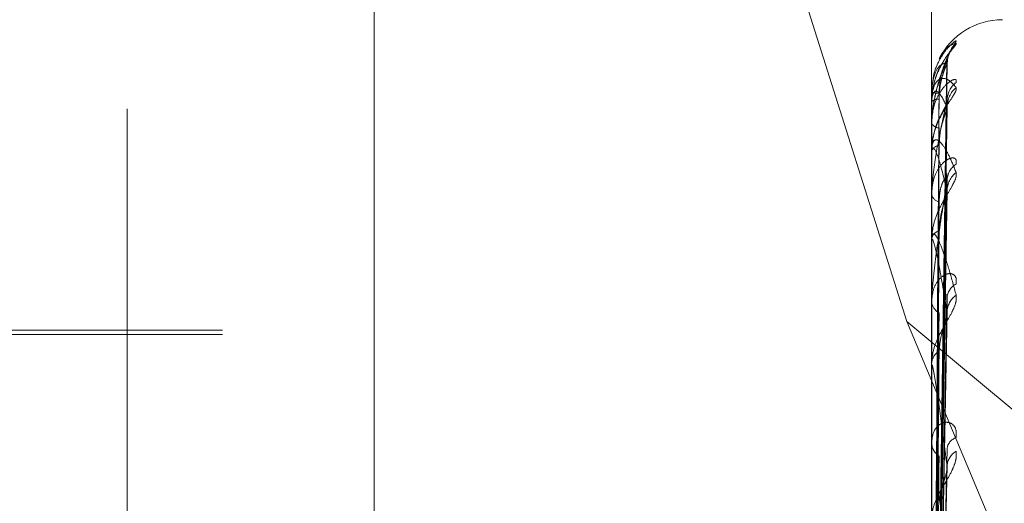
# Model space of a CAD drawing. Units: inches. Extents: x 0 to 23.4, y 0 to 16.5.
# Drawn here: x 12 to 12, y 9.6 to 9.6 of the extents above; entities that cross this region are included whole.
import ezdxf

# ---------------------------------------------------------------- set-up
doc = ezdxf.new("R2010")
doc.units = ezdxf.units.IN
doc.header["$MEASUREMENT"] = 0
doc.linetypes.add('HIDDEN', pattern=[0.07500000000000001, 0.05, -0.025])

msp = doc.modelspace()

# ---------------------------------------------------------------- linework, layer by layer
at = {"color": 7, "linetype": 'HIDDEN', "lineweight": 0}
for p, q in [((12.0051923575, 5.4828651356), (12.0051923575, 10.4071940678)), ((12.0208173575, 9.9509046017), (12.0208173575, 9.3609046017)), ((11.9783173575, 9.8409046017), (11.9783173575, 9.4709046017)), ((11.9737651921, 9.5132857051), (11.9737651921, 9.6768455466)), ((11.9836077118, 9.4829386387), (11.9836077118, 9.6748677721)), ((11.9920316095, 9.6748659997), (11.9920316095, 9.4829368663)), ((12.0229777906, 9.6748677721), (12.0229777906, 9.4829386387)), ((12.0246625701, 9.4829382842), (12.0246625701, 9.6748674176)), ((12.0133636814, 9.6551634614), (12.0215915609, 9.6291034812)), ((12.0269147984, 9.5130797462), (12.0269147984, 9.6457289599)), ((12.0233312091, 9.6088093784), (12.0238139371, 9.6435466849)), ((12.0233310088, 9.6087819507), (12.0238135719, 9.6433536657)), ((12.0229777906, 9.6418309055), (12.0229777906, 9.6418229529)), ((12.0229777906, 9.641277014), (12.0229777906, 9.6412993753)), ((12.0229834086, 9.6418370198), (12.0229834086, 9.6413134248)), ((12.0233314129, 9.6077732968), (12.0238143091, 9.6414206846)), ((12.0229834086, 9.6412586934), (12.0229834086, 9.6385528088)), ((12.0233307967, 9.6076919975), (12.0238131861, 9.6408485912)), ((12.0229777906, 9.6401285478), (12.0229777906, 9.6400905686)), ((12.0229777906, 9.6384868923), (12.0229777906, 9.6385387593)), ((12.0229834086, 9.638444799), (12.0229834086, 9.6336549303)), ((12.0233316311, 9.6057107394), (12.0238187453, 9.6373137394)), ((12.0229777906, 9.6362314684), (12.0229777906, 9.6361648354)), ((12.0233305484, 9.6055784512), (12.0238127452, 9.6361218942)), ((12.0229777906, 9.6335613826), (12.0229777906, 9.6336408808)), ((12.0229834086, 9.633497038), (12.0229834086, 9.6267968114)), ((12.0233318971, 9.6026967446), (12.0238152048, 9.6305995907)), ((12.0236058358, 9.6178579726), (12.0238327092, 9.6303911828)), ((12.0229777906, 9.630280518), (12.0229777906, 9.6301876394)), ((12.0233302447, 9.6025182074), (12.0238121942, 9.6293441552)), ((12.0215915609, 9.6291034812), (12.0408673575, 9.6130875945)), ((12.0215915609, 9.6291034812), (12.0408673575, 9.5831648128)), ((11.9836077118, 9.6283711371), (11.9550644047, 9.6283711371)), ((11.9836077118, 9.6286172001), (11.9639226725, 9.6286172001)), ((12.0229777906, 9.6266785058), (12.0229777906, 9.6267827619)), ((12.0229834086, 9.6265942355), (12.0229834086, 9.6182263223)), ((12.0229777906, 9.6224907795), (12.0229777906, 9.6223750122)), ((12.023329819, 9.5986209557), (12.0238114233, 9.6207597731))]:
    msp.add_line(p, q, dxfattribs=at)
for centre, radius, start, end in [((12.0269147984, 9.6419046017), 0.003937007874017, 90, 153.1828603382), ((12.0253143123, 9.643420661), 0.0014816337184639, 131.2876500807, 179.6315467182), ((12.0251418246, 9.6413350172), 0.0013091778107718, 127.9524026306, 179.4403094453), ((12.0252916194, 9.6409815751), 0.0014590045949858, 130.8832745531, 179.3482376434), ((12.0229861428, 9.6418288694), 8.5968177498e-06, 108.5445663038, 166.2995468405), ((12.0233383996, 9.6429231813), 0.0011578175174215, 251.8530111868, 272.7693321552), ((12.0233555188, 9.6408610969), 0.0005785901747185, 86.1528066191, 130.7562545526), ((12.0230126472, 9.6412776812), 3.48630622707e-05, 181.0966917618, 213.0000363963), ((12.0234009653, 9.6403247004), 0.0004836264200331, 208.9546345779, 269.2150394381), ((12.0234498703, 9.6383696002), 0.0005014718821864, 96.3576917056, 160.286003203), ((12.0231402743, 9.638487157), 0.000162483956853, 180.0933422868, 195.1110090122), ((12.0249707045, 9.6368843626), 0.0011382548082531, 123.8500991418, 178.7764766298), ((12.0251974661, 9.6363104391), 0.0013650769989526, 129.0931587107, 178.759072526), ((12.0235342524, 9.6362824722), 0.0005687602156948, 191.9366654867, 255.7593072144), ((12.0236079368, 9.6335484237), 0.0006368929692514, 109.5952599162, 171.6529291997), ((12.0233507396, 9.633561528), 0.0003729490574646, 180.0223420759, 189.9575844727), ((12.0247726711, 9.6303464683), 0.0009410248340409, 117.6018213214, 177.2764614446), ((12.025045712, 9.6295747164), 0.0012140051100629, 125.7359504479, 177.6715585917), ((12.0237191657, 9.6302553257), 0.0007444585059912, 185.2165464325, 244.1303580812), ((12.0238070733, 9.6267290056), 0.0008310231710823, 119.7790778287, 176.2911251215), ((12.023613891, 9.6266785904), 0.0006361004188752, 180.0076166325, 187.6205883586), ((12.0239292137, 9.6224138819), 0.0009522167765729, 182.3394795579, 235.8255519806), ((12.0245753299, 9.6219521749), 0.000746782855162, 108.6376446168, 173.9479074317), ((12.0248586243, 9.6210148224), 0.0010288905118091, 120.4839317821, 175.6415363596)]:
    msp.add_arc(centre, radius, start, end, dxfattribs=at)
for points, knots in [([(12.0229777905662, 9.640128547767322), (12.02297829004393, 9.640174855769159), (12.02297936878245, 9.640274868685806), (12.0229898627178, 9.640466718492592), (12.0230263682938, 9.640858057178107), (12.02314544497261, 9.64156622714524), (12.02334599177763, 9.642356223024736), (12.02363516944991, 9.643236835608821), (12.02396738199246, 9.644022257045766), (12.02421323814904, 9.644426430171794), (12.02433667154878, 9.644629347453689)], [0, 0, 0, 0, 0.0132025401109129, 0.0285139606807445, 0.0541642800162779, 0.1335656119392804, 0.3075826695261962, 0.4871063898429685, 0.7424990169524744, 1, 1, 1, 1]), ([(12.02433667154878, 9.644629347453689), (12.02434764962678, 9.644654829245612), (12.02436004160804, 9.644683592922435), (12.02429106101818, 9.644653621154117), (12.02420916127392, 9.644597848343746), (12.02401385724589, 9.644428409666613), (12.02372982448462, 9.644133980915043), (12.02335025471126, 9.643525877697478), (12.02309228334754, 9.64291478728174), (12.02305574131835, 9.642509352526108), (12.02304564821706, 9.64239736930714)], [0, 0, 0, 0, 0.1365912910268152, 0.1541833386001475, 0.2900859498198125, 0.3221974746349706, 0.499915525805559, 0.698626587751508, 0.9167590732025277, 0.9999999999999999, 0.9999999999999999, 0.9999999999999999, 0.9999999999999999]), ([(12.02433667154877, 9.644533970060905), (12.02434764992068, 9.644523861183913), (12.02436004223368, 9.644512450350962), (12.02429106015432, 9.644409922399175), (12.02420918305647, 9.64431007613872), (12.02401381287594, 9.644069843983075), (12.02373107445418, 9.643706029902972), (12.0233450020731, 9.6430384230238), (12.02304019217009, 9.642209075103287), (12.02299885889329, 9.641606512476336), (12.02297779056619, 9.641299375285504)], [0, 0, 0, 0, 0.1194461009624539, 0.1348299623648043, 0.2536738278675955, 0.2817546550303697, 0.4371652095517596, 0.6109336935290677, 0.8016857882120074, 1, 1, 1, 1]), ([(12.02385079994486, 9.643503123300036), (12.02385448312123, 9.643571926759112), (12.02386307055794, 9.643732344097469), (12.02393515748605, 9.643934744673025), (12.02400239206378, 9.644069560336865), (12.02403445684949, 9.644120606688315), (12.02403743427678, 9.644124469904755), (12.02401403007077, 9.644091151620673), (12.02394348097319, 9.643994604344945), (12.02377695570083, 9.64376805089049), (12.02350476180788, 9.643318503862632), (12.02325553538983, 9.642904144294297), (12.0232000841499, 9.642614649115886), (12.02319962126487, 9.64261223252454)], [0, 0, 0, 0, 0.0668940603763644, 0.1559655177485505, 0.2191540794600467, 0.2599753532735732, 0.2981348503048062, 0.3476458067679106, 0.4234446714589498, 0.5418560464154496, 0.7200961171425605, 0.9976634729992078, 1, 1, 1, 1]), ([(12.02340971494353, 9.64367756008461), (12.02347285259328, 9.64379640109449), (12.02365670274824, 9.644142453539722), (12.02396754243651, 9.644429367504861), (12.02421329177674, 9.644499007119515), (12.02433667154877, 9.644533970060905)], [0, 0, 0, 0, 0.2066298543272233, 0.60168427060734, 1, 1, 1, 1]), ([(12.02383270924415, 9.643548154842676), (12.0236791271891, 9.643200318067876), (12.02342144992859, 9.642616723668088), (12.02314217735161, 9.641510541541185), (12.02301613986542, 9.64066766474457), (12.02299158321658, 9.640386977276524), (12.02298449808675, 9.6402556614578), (12.02298374305649, 9.640188585839443), (12.02298340863004, 9.640158875955919)], [0, 0, 0, 0, 0.5273188798748915, 0.8847263069754933, 0.9590362595948219, 0.980047372810527, 0.9911623590755063, 1, 1, 1, 1]), ([(12.02333342863515, 9.608783045876738), (12.02334711291011, 9.60976418535942), (12.02341553438001, 9.614669889591656), (12.02357998817455, 9.626256663708817), (12.02373504461941, 9.63686581927259), (12.02383270924415, 9.643548154842676)], [0, 0, 0, 0, 0.0846963374233693, 0.4234822757475682, 1, 1, 1, 1]), ([(12.02339433973113, 9.641766715912908), (12.02340122599852, 9.641944604576736), (12.02341521317997, 9.642305926738375), (12.02350371165806, 9.642780399692349), (12.02360434022398, 9.643113536282078), (12.02368480875499, 9.643314206352931), (12.02374899936566, 9.643448444626735), (12.02379987400665, 9.643535785522648), (12.0238102871295, 9.643545657642772), (12.02381138605779, 9.643546699477417)], [0, 0, 0, 0, 0.2473103622803448, 0.5023294501841913, 0.6832061958825346, 0.7734050141374618, 0.8663856672653786, 0.9858992760086779, 0.9999999999999999, 0.9999999999999999, 0.9999999999999999, 0.9999999999999999]), ([(12.02381138605779, 9.643546699477419), (12.02382338278518, 9.643561595829167), (12.02384421863778, 9.643587467734015), (12.02383613748501, 9.643559864761091), (12.02383270924415, 9.643548154842676)], [0, 0, 0, 0, 0.5757732891055337, 1, 1, 1, 1]), ([(12.02383270924415, 9.643430188946299), (12.0236791271891, 9.64341452505655), (12.02342144992859, 9.643388244458869), (12.0231421773516, 9.642872901924807), (12.02301613986542, 9.642287111818767), (12.02299158321658, 9.642053273173518), (12.02298449808675, 9.641934073660613), (12.02298374305649, 9.641866812077883), (12.02298340863004, 9.641837019824935)], [0, 0, 0, 0, 0.5273188798751687, 0.8847263069738177, 0.95903625959564, 0.9800473728098873, 0.9911623590746413, 1, 1, 1, 1]), ([(12.02333342863515, 9.608808977999413), (12.02334711291011, 9.609786960992519), (12.02341553438002, 9.614676882754914), (12.02357998817454, 9.626220038257392), (12.02373504461941, 9.636779287573784), (12.02383270924415, 9.643430188946299)], [0, 0, 0, 0, 0.0846963374237952, 0.4234822757478999, 1, 1, 1, 1]), ([(12.02339433973113, 9.641438383205669), (12.02340122585014, 9.6416162266847), (12.0234152127302, 9.641977457068323), (12.02350371329616, 9.642466533409328), (12.02360433689467, 9.642823553157438), (12.0236848146135, 9.643049605595843), (12.02374897341496, 9.64321121896242), (12.0237997419214, 9.643323324120121), (12.02381012219044, 9.643350988179325), (12.02381115191838, 9.643353732467972)], [0, 0, 0, 0, 0.2475428775825385, 0.502801728351794, 0.6838485300478362, 0.7741321510878678, 0.8672002224171256, 0.9868261949926111, 1, 1, 1, 1]), ([(12.02381115191838, 9.643353732467972), (12.0238232670946, 9.643382901701418), (12.02384423020808, 9.643433373765529), (12.02383612867296, 9.643431134202505), (12.02383270924415, 9.643430188946299)], [0, 0, 0, 0, 0.5779282848993024, 0.9999999999999999, 0.9999999999999999, 0.9999999999999999, 0.9999999999999999]), ([(12.02319962126487, 9.64261223252454), (12.02308527217937, 9.642237332760624), (12.02295274685638, 9.64180284120271), (12.0229889260916, 9.64136211624009), (12.02299388818003, 9.641301669516322)], [0, 0, 0, 0, 0.862847061326153, 1, 1, 1, 1]), ([(12.02297779056619, 9.64127701397098), (12.02297829004393, 9.641322821255605), (12.02297936878244, 9.641421752756793), (12.02298986271779, 9.641588461405435), (12.0230263682938, 9.641887007425956), (12.02314544497261, 9.642280785225921), (12.02334599177762, 9.642530829892536), (12.02363516944991, 9.642624700724095), (12.02396738199245, 9.642498852413308), (12.02421323814903, 9.642223093727354), (12.02433667154876, 9.642084647602639)], [0, 0, 0, 0, 0.0132025401104072, 0.0285139606797346, 0.0541642800152343, 0.1335656119384724, 0.3075826695256123, 0.4871063898435565, 0.7424990169533958, 1, 1, 1, 1]), ([(12.02433667154878, 9.6423673325935), (12.02434764992069, 9.642427483895595), (12.0243600422337, 9.642495382284345), (12.02429106015432, 9.642539050871518), (12.02420918305647, 9.642529353387408), (12.02401381287595, 9.64243687274291), (12.02373107445417, 9.64222167638414), (12.02334500207311, 9.6416990460227), (12.02304019217009, 9.640967139326333), (12.0229988588933, 9.640386520594626), (12.0229777905662, 9.640090568608525)], [0, 0, 0, 0, 0.1194461009615163, 0.1348299623611623, 0.2536738278661655, 0.281754655029425, 0.4371652095491133, 0.6109336935304576, 0.8016857882161659, 0.9999999999999999, 0.9999999999999999, 0.9999999999999999, 0.9999999999999999]), ([(12.02433667154876, 9.642084647602639), (12.02434764992067, 9.642039313509764), (12.02436004223368, 9.641988140687989), (12.02429106015432, 9.64181676171441), (12.02420918305647, 9.64167645778511), (12.02401381287594, 9.641374094093864), (12.02373107445416, 9.64095444836269), (12.0233450020731, 9.64024943477124), (12.02304019217009, 9.639415707608505), (12.02299885889329, 9.638834838784007), (12.02297779056619, 9.638538759321031)], [0, 0, 0, 0, 0.1194461009646869, 0.1348299623679439, 0.2536738278714866, 0.281754655033518, 0.4371652095491575, 0.6109336935294377, 0.8016857882134661, 1, 1, 1, 1]), ([(12.02383270924414, 9.64099817150979), (12.0236791271891, 9.64131524663885), (12.02342144992859, 9.641847229692507), (12.02314217735159, 9.641941352573351), (12.02301613986542, 9.64163382113842), (12.02299158321657, 9.641455282853956), (12.02298449808675, 9.641352507827785), (12.02298374305649, 9.64128749128955), (12.02298340863004, 9.641258693436832)], [0, 0, 0, 0, 0.5273188798763252, 0.8847263069755954, 0.9590362595983836, 0.9800473728119456, 0.9911623590749115, 1, 1, 1, 1]), ([(12.02383270924415, 9.641347805604054), (12.02367912718911, 9.640680367671543), (12.02342144992859, 9.639560552091819), (12.02314217735161, 9.63790351067618), (12.02301613986542, 9.636834010952608), (12.02299158321658, 9.636516619438126), (12.02298449808676, 9.636377933409445), (12.02298374305649, 9.63631346804307), (12.02298340863004, 9.63628491432157)], [0, 0, 0, 0, 0.5273188798747719, 0.8847263069770183, 0.9590362595963519, 0.9800473728115087, 0.9911623590767998, 1, 1, 1, 1]), ([(12.02315846018632, 9.608857074609524), (12.02316530403321, 9.609839167676016), (12.02319952327526, 9.614749634096416), (12.02327732111675, 9.625718969639852), (12.02335015593597, 9.635707420668432), (12.02339433973107, 9.641766715912919)], [0, 0, 0, 0, 0.0895371415800126, 0.4476858070865901, 1, 1, 1, 1]), ([(12.02315846018633, 9.608724350677535), (12.02316530403322, 9.609700958506563), (12.02319952327527, 9.614583998733531), (12.02327732111674, 9.625489794322421), (12.02335015593596, 9.635416527729383), (12.02339433973107, 9.64143838320567)], [0, 0, 0, 0, 0.089537141580387, 0.4476858070866769, 0.9999999999999999, 0.9999999999999999, 0.9999999999999999, 0.9999999999999999]), ([(12.0238433314771, 9.640967285874309), (12.0238418352852, 9.640981572361206), (12.02383082423969, 9.641086712054612), (12.02386692654776, 9.641212525956535), (12.02389707858335, 9.641310505831358), (12.02390010360675, 9.64131225437115), (12.02387300158014, 9.641256768560718), (12.02380363944831, 9.641128982091109), (12.02365722093758, 9.640873622278697), (12.02342435806149, 9.640411890988142), (12.02320626728281, 9.640001107018017), (12.02316313919751, 9.639731499604984), (12.02316276751725, 9.639729176113189)], [0, 0, 0, 0, 0.0174447297651845, 0.1283824044637573, 0.1960990354789398, 0.2588020473788726, 0.3216225224478022, 0.4089091445716578, 0.5229710056737203, 0.7082816294714291, 0.9974859547308825, 1, 1, 1, 1]), ([(12.02333342863514, 9.60769530023669), (12.0233471129101, 9.608644135271723), (12.02341553438002, 9.613388317041167), (12.02357998817455, 9.624599933567367), (12.02373504461942, 9.634875552854558), (12.02383270924415, 9.641347805604054)], [0, 0, 0, 0, 0.0846963374239735, 0.4234822757479064, 1, 1, 1, 1]), ([(12.02381162636962, 9.641420640823668), (12.02382350161967, 9.641420978331), (12.02384420685654, 9.64142156679602), (12.02383614662343, 9.641369857590501), (12.02383270924415, 9.641347805604054)], [0, 0, 0, 0, 0.5735384787652659, 1, 1, 1, 1]), ([(12.02384421112042, 9.641387239807859), (12.02384244494655, 9.641404919497047), (12.02383244726605, 9.641504997913238), (12.02385355892316, 9.641578636344542), (12.02387094102948, 9.64163926593111)], [0, 0, 0, 0, 0.1766583631189082, 1, 1, 1, 1]), ([(12.02333342863515, 9.607772159350292), (12.02334711291011, 9.608711639000328), (12.02341553438002, 9.61340904377981), (12.02357998817454, 9.624491380952348), (12.02373504461941, 9.634619085239207), (12.02383270924414, 9.64099817150979)], [0, 0, 0, 0, 0.0846963374231109, 0.4234822757478437, 1, 1, 1, 1]), ([(12.02339433973113, 9.63886798800738), (12.02340122569189, 9.639039358616106), (12.02341521225051, 9.639387441498142), (12.02350371504324, 9.639873444153269), (12.02360433334388, 9.640241444814958), (12.02368482086174, 9.64048470694602), (12.02374894573798, 9.640667863108336), (12.02379960384316, 9.640800432439022), (12.02380994975152, 9.64084461626064), (12.02381090635436, 9.640848701582858)], [0, 0, 0, 0, 0.2477872084262114, 0.5032980058932567, 0.6845235051962264, 0.7748962383605528, 0.8680561701385716, 0.9878002164657713, 1, 1, 1, 1]), ([(12.02381090635436, 9.640848701582858), (12.02382314585469, 9.640891346013492), (12.02384424243861, 9.640964849979008), (12.02383611952662, 9.640988318573298), (12.02383270924414, 9.64099817150979)], [0, 0, 0, 0, 0.5801650337421539, 1, 1, 1, 1]), ([(12.02316276751725, 9.639729176113189), (12.0230553130477, 9.639343457944028), (12.02294388678308, 9.638943482633842), (12.02298046356716, 9.638553737518539), (12.02298176734856, 9.638539845033348)], [0, 0, 0, 0, 0.9643549472591924, 1, 1, 1, 1]), ([(12.02315846018632, 9.607925309432858), (12.02316530403321, 9.608877392334584), (12.02319952327526, 9.613637807897895), (12.02327732111676, 9.624274223029012), (12.02335015593597, 9.63396338303438), (12.02339433973108, 9.639841119329587)], [0, 0, 0, 0, 0.0895371415802772, 0.4476858070870072, 0.9999999999999999, 0.9999999999999999, 0.9999999999999999, 0.9999999999999999]), ([(12.02297779056619, 9.638486892251512), (12.02297829004393, 9.63852994594335), (12.02297936878244, 9.638622930419514), (12.02298986271779, 9.638767743769865), (12.0230263682938, 9.639002754947539), (12.0231454449726, 9.639214964448259), (12.02334599177763, 9.639176425849476), (12.0236351694499, 9.63886456592799), (12.02396738199246, 9.63828156187524), (12.02421323814903, 9.637674622258398), (12.02433667154877, 9.637369904974165)], [0, 0, 0, 0, 0.0132025401104443, 0.0285139606793419, 0.0541642800146645, 0.1335656119414821, 0.307582669526479, 0.4871063898434131, 0.7424990169530299, 1, 1, 1, 1]), ([(12.02383270924415, 9.636340001979868), (12.0236791271891, 9.636978356206455), (12.02342144992858, 9.638049375657841), (12.0231421773516, 9.63874956210738), (12.02301613986541, 9.638731404330956), (12.02299158321657, 9.638614619245987), (12.02298449808675, 9.638531983263821), (12.02298374305649, 9.638471561637143), (12.02298340863003, 9.638444799014076)], [0, 0, 0, 0, 0.527318879875329, 0.8847263069739676, 0.9590362595935479, 0.9800473728100001, 0.9911623590755239, 1, 1, 1, 1]), ([(12.02315846018632, 9.607531934625644), (12.02316530403322, 9.608467760065727), (12.02319952327527, 9.613146888302813), (12.02327732111675, 9.62359498006981), (12.02335015593596, 9.63310121784597), (12.02339433973107, 9.638867988007348)], [0, 0, 0, 0, 0.0895371415801299, 0.4476858070868783, 1, 1, 1, 1]), ([(12.02433667154878, 9.637829680591011), (12.02434764992068, 9.637922327470353), (12.02436004223368, 9.638026906650042), (12.02429106015435, 9.63814263683068), (12.02420918305648, 9.638179372242298), (12.02401381287595, 9.638167171448867), (12.02373107445417, 9.638039389728583), (12.02334500207311, 9.637619089343602), (12.02304019217009, 9.63697672284941), (12.0229988588933, 9.636438948705843), (12.0229777905662, 9.636164835389868)], [0, 0, 0, 0, 0.119446100955022, 0.1348299623652905, 0.2536738278707302, 0.2817546550331353, 0.437165209548246, 0.6109336935269576, 0.8016857882120991, 0.9999999999999999, 0.9999999999999999, 0.9999999999999999, 0.9999999999999999]), ([(12.02433667154877, 9.637369904974165), (12.02434764992068, 9.63729098415763), (12.02436004223369, 9.63720189886613), (12.02429106015432, 9.636967862953433), (12.02420918305647, 9.63679217230476), (12.02401381287594, 9.636438605289674), (12.02373107445417, 9.635978294997386), (12.0233450020731, 9.635261355721818), (12.02304019217009, 9.634453382388765), (12.02299885889329, 9.633915201479486), (12.0229777905662, 9.633640880827587)], [0, 0, 0, 0, 0.1194461009627757, 0.1348299623649244, 0.2536738278682605, 0.2817546550311287, 0.4371652095494085, 0.6109336935292714, 0.8016857882114562, 1, 1, 1, 1]), ([(12.02339433973114, 9.63573118953327), (12.02340119823431, 9.635890100091643), (12.02341512902192, 9.636212874490102), (12.0234922005029, 9.636555467754134), (12.02356946142069, 9.63677223045255), (12.02362433401277, 9.636890460478126), (12.02368433104635, 9.636986864923937), (12.02373774022747, 9.637043643894796), (12.02377974805113, 9.637066212758224), (12.02380912369174, 9.637064975763973), (12.02383001930928, 9.63704219374319), (12.02383854003323, 9.637003127407212), (12.02383874192162, 9.636956998159592), (12.0238347298307, 9.636924855440023), (12.02383270924415, 9.636908667584889)], [0, 0, 0, 0, 0.2086460431712022, 0.4237956355105973, 0.4997635608069719, 0.5766360608824876, 0.6527332626070272, 0.7311773891990365, 0.7811039270591503, 0.8323446658441965, 0.8823269884473576, 0.934038689860623, 0.9667802803451456, 1, 1, 1, 1]), ([(12.02383270924415, 9.636908667584889), (12.0236791271891, 9.635945751440538), (12.02342144992859, 9.634330187733575), (12.0231421773516, 9.63218217682334), (12.02301613986541, 9.630924708679375), (12.02299158321657, 9.63058208447476), (12.02298449808675, 9.630441040710531), (12.02298374305649, 9.630381515542439), (12.02298340863004, 9.63035514998884)], [0, 0, 0, 0, 0.5273188798739133, 0.88472630697516, 0.9590362595956798, 0.9800473728113598, 0.991162359076143, 0.9999999999999999, 0.9999999999999999, 0.9999999999999999, 0.9999999999999999]), ([(12.02333342863514, 9.605585055040832), (12.0233471129101, 9.606467292257873), (12.02341553438002, 9.610878484474519), (12.02357998817455, 9.621309726376941), (12.02373504461941, 9.630880421733643), (12.02383270924415, 9.636908667584889)], [0, 0, 0, 0, 0.0846963374238222, 0.4234822757480771, 0.9999999999999999, 0.9999999999999999, 0.9999999999999999, 0.9999999999999999]), ([(12.02333342863515, 9.605710063256696), (12.02334711291011, 9.606577084321335), (12.02341553438001, 9.610912195670224), (12.02357998817454, 9.621133169972637), (12.02373504461941, 9.630463287609569), (12.02383270924415, 9.636340001979868)], [0, 0, 0, 0, 0.0846963374236425, 0.4234822757476632, 1, 1, 1, 1]), ([(12.02339433973113, 9.634148431097575), (12.02341857921361, 9.634475792851145), (12.02345158210694, 9.634921507195202), (12.02362378977802, 9.63552635450119), (12.02372969875979, 9.635852946734982), (12.02379943455593, 9.636058235964358), (12.02380975399621, 9.636117055046313), (12.02381062808359, 9.636122037198097)], [0, 0, 0, 0, 0.503229108964437, 0.6851638279881566, 0.8686626761898897, 0.9888753367001283, 0.9999999999999999, 0.9999999999999999, 0.9999999999999999, 0.9999999999999999]), ([(12.02381062808359, 9.636122037198097), (12.02382300858327, 9.636176907810993), (12.02384425641461, 9.636271078608576), (12.02383610927855, 9.63631970767194), (12.02383270924415, 9.636340001979947)], [0, 0, 0, 0, 0.5826712134005275, 1, 1, 1, 1]), ([(12.02315846018632, 9.605962731568757), (12.02316530403321, 9.606850393549012), (12.02319952327527, 9.611288704433614), (12.02327732111675, 9.6212077713967), (12.02335015593597, 9.630247448891392), (12.02339433973108, 9.635731189533317)], [0, 0, 0, 0, 0.0895371415798437, 0.4476858070863423, 1, 1, 1, 1]), ([(12.0229777905662, 9.63356138261409), (12.02297829004393, 9.633600126640546), (12.02297936878244, 9.633683803390454), (12.0229898627178, 9.633801487510743), (12.0230263682938, 9.633964469929222), (12.0231454449726, 9.633987441326543), (12.02334599177763, 9.633661712347637), (12.02363516944991, 9.632955393103236), (12.02396738199246, 9.63193630459402), (12.02421323814904, 9.631020120425408), (12.02433667154878, 9.630560145258242)], [0, 0, 0, 0, 0.0132025401107834, 0.0285139606801132, 0.0541642800145742, 0.1335656119404259, 0.3075826695247623, 0.4871063898438179, 0.7424990169529664, 1, 1, 1, 1]), ([(12.02383270924416, 9.629624038740086), (12.02367912718911, 9.630560600279232), (12.02342144992859, 9.632131946694857), (12.0231421773516, 9.633412890150499), (12.02301613986541, 9.633684762301908), (12.02299158321658, 9.633633951333701), (12.02298449808675, 9.633574441075218), (12.02298374305649, 9.633520798155137), (12.02298340863004, 9.633497038032656)], [0, 0, 0, 0, 0.5273188798757662, 0.8847263069761532, 0.9590362595969452, 0.9800473728114781, 0.991162359074874, 1, 1, 1, 1]), ([(12.02315846018632, 9.605322923476757), (12.02316530403322, 9.606184143358226), (12.02319952327526, 9.610490243719607), (12.02327732111675, 9.620103010405977), (12.02335015593596, 9.628845172349854), (12.02339433973107, 9.63414843109753)], [0, 0, 0, 0, 0.0895371415800847, 0.4476858070869528, 1, 1, 1, 1]), ([(12.02433667154877, 9.631180394012338), (12.02434764992068, 9.631302187969276), (12.02436004223368, 9.631439668175815), (12.02429106015433, 9.631623277159798), (12.02420918305645, 9.631705117753617), (12.02401381287596, 9.631773637779693), (12.02373107445416, 9.631737889062236), (12.0233450020731, 9.631435109404679), (12.02304019217009, 9.630905499911432), (12.02299885889329, 9.630430006914725), (12.0229777905662, 9.630187639438326)], [0, 0, 0, 0, 0.1194461009607123, 0.134829962364347, 0.2536738278645007, 0.2817546550314957, 0.4371652095490141, 0.610933693526345, 0.8016857882118652, 1, 1, 1, 1]), ([(12.02433667154878, 9.630560145258242), (12.02434764992068, 9.630450490121957), (12.02436004223369, 9.630326712135238), (12.02429106015434, 9.630038477951182), (12.02420918305647, 9.629833750500923), (12.02401381287596, 9.629441758995052), (12.02373107445417, 9.628957420955011), (12.02334500207311, 9.628254468048683), (12.0230401921701, 9.627501450806736), (12.0229988588933, 9.627025409072939), (12.0229777905662, 9.626782761895209)], [0, 0, 0, 0, 0.1194461009608632, 0.1348299623665119, 0.2536738278702221, 0.281754655036331, 0.4371652095508414, 0.6109336935285241, 0.8016857882144756, 1, 1, 1, 1]), ([(12.02381221277038, 9.630599417431618), (12.02382379200495, 9.630572018640677), (12.0238441785177, 9.630523780063474), (12.02383616933205, 9.630431185174972), (12.02383270924415, 9.630391182799329)], [0, 0, 0, 0, 0.567985055232673, 1, 1, 1, 1]), ([(12.02315846018632, 9.603040273694631), (12.02316530403321, 9.603831432336678), (12.02319952327527, 9.607787226423314), (12.02327732111675, 9.616630444294412), (12.02335015593596, 9.624693921781128), (12.02339433973107, 9.629585470095227)], [0, 0, 0, 0, 0.0895371415804837, 0.4476858070866889, 1, 1, 1, 1]), ([(12.02333342863515, 9.602697219244233), (12.02334711291011, 9.603460445323185), (12.02341553438001, 9.60727658102229), (12.02357998817455, 9.616266779812847), (12.02373504461942, 9.624462096039057), (12.02383270924416, 9.629624038740086)], [0, 0, 0, 0, 0.0846963374233897, 0.4234822757477617, 1, 1, 1, 1]), ([(12.02339433973114, 9.627450289559668), (12.0234185711387, 9.627741232820986), (12.02345156303776, 9.628137362128891), (12.0236238137043, 9.628716301293549), (12.02372961885482, 9.629048515255555), (12.02379924398275, 9.629268105407435), (12.02380951429083, 9.629339004665049), (12.02381028368647, 9.62934431605199)], [0, 0, 0, 0, 0.5039294162848622, 0.6861173206138389, 0.8698715307965699, 0.9902514825226519, 1, 1, 1, 1]), ([(12.02381028368647, 9.62934431605199), (12.02382283885978, 9.629409807005006), (12.02384427387995, 9.629521617480563), (12.02383609676338, 9.629594037450712), (12.02383270924416, 9.629624038740152)], [0, 0, 0, 0, 0.5857318170713656, 1, 1, 1, 1]), ([(12.02315846018632, 9.602177156649313), (12.02316530403321, 9.602932644241768), (12.02319952327526, 9.606710083040943), (12.02327732111675, 9.615140094212842), (12.02335015593597, 9.6228022158143), (12.02339433973108, 9.627450289559626)], [0, 0, 0, 0, 0.0895371415800882, 0.4476858070864716, 1, 1, 1, 1]), ([(12.02383270924415, 9.621093014200184), (12.02367912718911, 9.622293933277694), (12.02342144992859, 9.624308814104038), (12.0231421773516, 9.62612421793173), (12.02301613986542, 9.626676293843113), (12.02299158321658, 9.626693293432455), (12.02298449808676, 9.62665905975346), (12.0229837430565, 9.62661413433485), (12.02298340863004, 9.626594235465676)], [0, 0, 0, 0, 0.5273188798732605, 0.8847263069767373, 0.9590362595972652, 0.9800473728110026, 0.9911623590740029, 1, 1, 1, 1]), ([(12.02433667154878, 9.622659795398977), (12.02434764992068, 9.622806334482638), (12.02436004223369, 9.622971746823236), (12.02429106015434, 9.623216598503266), (12.02420918305648, 9.623340586347085), (12.02401381287595, 9.6234873507004), (12.02373107445416, 9.623544927037555), (12.02334500207312, 9.623370611353131), (12.02304019217009, 9.622972900327795), (12.0229988588933, 9.622576874033742), (12.0229777905662, 9.622375012188996)], [0, 0, 0, 0, 0.1194461009602915, 0.1348299623653892, 0.2536738278730724, 0.2817546550360012, 0.4371652095497094, 0.6109336935339137, 0.8016857882137564, 1, 1, 1, 1]), ([(12.02433667154878, 9.621901490913627), (12.02434764992068, 9.621765064679943), (12.02436004223368, 9.621611067656971), (12.02429106015435, 9.621279052735913), (12.02420918305647, 9.621052687867545), (12.02401381287596, 9.620636439465253), (12.02373107445417, 9.620145578916128), (12.02334500207311, 9.619482018928613), (12.02304019217009, 9.618811173782845), (12.0229988588933, 9.618414476613117), (12.0229777905662, 9.618212272810771)], [0, 0, 0, 0, 0.1194461009583016, 0.1348299623664191, 0.2536738278688849, 0.2817546550332085, 0.4371652095507049, 0.6109336935304789, 0.8016857882140527, 0.9999999999999999, 0.9999999999999999, 0.9999999999999999, 0.9999999999999999]), ([(12.02315846018632, 9.599263561052492), (12.02316530403322, 9.599929621821657), (12.02319952327527, 9.603259926405315), (12.02327732111676, 9.61070767824977), (12.02335015593597, 9.617503520642963), (12.02339433973108, 9.62162608332836)], [0, 0, 0, 0, 0.0895371415800877, 0.4476858070867127, 1, 1, 1, 1]), ([(12.02333342863515, 9.598636344230133), (12.02334711291011, 9.599293286230676), (12.02341553438002, 9.602578000799063), (12.02357998817456, 9.610359287649345), (12.02373504461942, 9.61752038541725), (12.02383270924416, 9.622030910128446)], [0, 0, 0, 0, 0.0846963374238252, 0.423482275748073, 1, 1, 1, 1]), ([(12.02333342863514, 9.598842519345387), (12.0233471129101, 9.5994743654596), (12.02341553438001, 9.602633600421939), (12.02357998817455, 9.610068094492572), (12.02373504461942, 9.616832409226951), (12.02383270924415, 9.621093014200184)], [0, 0, 0, 0, 0.0846963374230511, 0.4234822757474683, 1, 1, 1, 1]), ([(12.02380980774997, 9.620759931094627), (12.02382260461103, 9.620834241694066), (12.0238442983151, 9.620960215723601), (12.02383607976723, 9.62105439157623), (12.02383270924416, 9.62109301420025)], [0, 0, 0, 0, 0.5898882469342305, 1, 1, 1, 1]), ([(12.02339433973114, 9.619015651680696), (12.02341855965878, 9.61925966452501), (12.02345153592752, 9.619591896447824), (12.02362384771976, 9.62012398434412), (12.02372950525569, 9.620449858253645), (12.0237989823555, 9.620675243471918), (12.02380918500282, 9.620755059311385), (12.02380980774997, 9.620759931094627)], [0, 0, 0, 0, 0.5049004138315903, 0.687439367330064, 0.8715476447314127, 0.9921595508370594, 0.9999999999999999, 0.9999999999999999, 0.9999999999999999, 0.9999999999999999])]:
    msp.add_open_spline(points, degree=3, knots=knots, dxfattribs=at)

doc.saveas('drawing.dxf')
